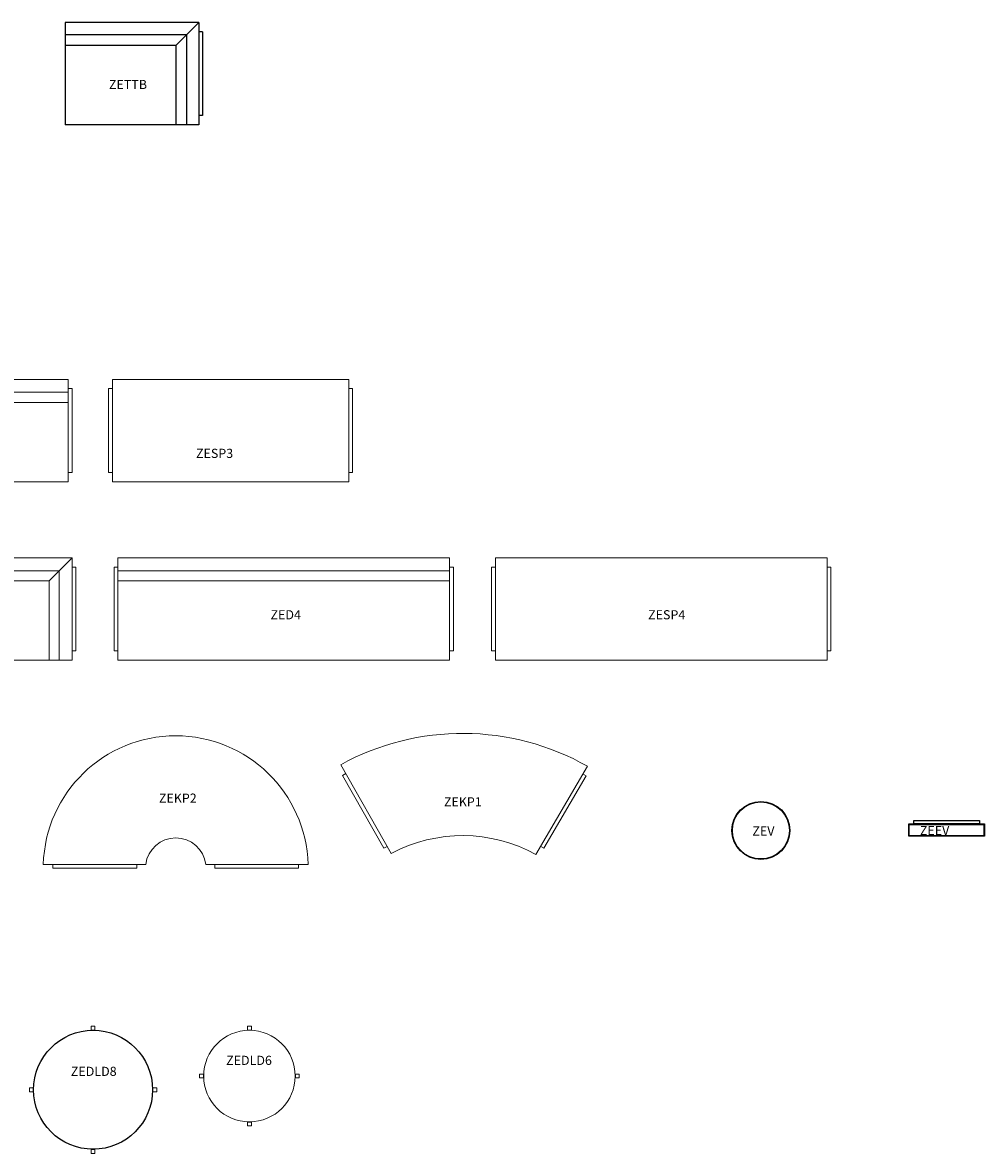
# Model space of a CAD drawing. Units: millimetres. Extents: x -9617 to 3514, y 12874 to 21279.
# Drawn here: x -2791 to 3514, y 13865 to 21279 of the extents above; entities that cross this region are included whole.
import ezdxf

# ---------------------------------------------------------------- set-up
doc = ezdxf.new("R2010")
doc.units = ezdxf.units.MM
doc.header["$LTSCALE"] = 0.5
doc.layers.add('AS_Standard_moobel', color=7, linetype='Continuous')
doc.layers.add('AS_STANDARD_MOOBEL_TXT1', color=7, linetype='Continuous')
doc.styles.get("Standard").update_dxf_attribs({"font": 'verdana.ttf'})

# ---------------------------------------------------------------- blocks, each defined once
blk = doc.blocks.new('ZED3')
at = {"linetype": 'ByBlock', "lineweight": 15, "ltscale": 2}
for p, q in [((0, 0), (0, -670)), ((0, 0), (1550, 0)), ((1550, 0), (1550, -670)), ((-25, -60), (-25, -610)), ((0, -60), (-25, -60)), ((1550, -60), (1575, -60)), ((1575, -60), (1575, -610)), ((0, -84), (1550, -84)), ((1550, -150), (0, -150)), ((0, -610), (-25, -610)), ((1550, -610), (1575, -610)), ((1550, -670), (0, -670))]:
    blk.add_line(p, q, dxfattribs=at)
blk = doc.blocks.new('ZESP3')
at = {"linetype": 'ByBlock', "lineweight": 15, "ltscale": 2}
for p, q in [((0, 0), (0, -670)), ((0, 0), (1550, 0)), ((1550, 0), (1550, -670)), ((-25, -60), (-25, -610)), ((0, -60), (-25, -60)), ((1550, -60), (1575, -60)), ((1575, -60), (1575, -610)), ((0, -610), (-25, -610)), ((1550, -610), (1575, -610)), ((1550, -670), (0, -670))]:
    blk.add_line(p, q, dxfattribs=at)
blk = doc.blocks.new('ZED4A')
at = {"linetype": 'ByBlock', "lineweight": 15, "ltscale": 2}
for p, q in [((0, 0), (0, -670)), ((0, 0), (2175, 0)), ((2175, 0), (2175, -670)), ((-25, -60), (-25, -610)), ((-25, -60), (0, -60)), ((-25, -60), (-25, -610)), ((2200, -60), (2175, -60)), ((2200, -60), (2200, -610)), ((2200, -60), (2200, -610)), ((0, -84), (2091, -84)), ((2091, -84), (2091, -670)), ((0, -150), (2025, -150)), ((2025, -150), (2025, -670)), ((-25, -610), (0, -610)), ((2200, -610), (2175, -610)), ((0, -670), (2175, -670))]:
    blk.add_line(p, q, dxfattribs=at)
at = {"linetype": 'Continuous', "lineweight": 15, "ltscale": 3}
blk.add_line((2025, -150), (2175, 0), dxfattribs=at)
blk = doc.blocks.new('ZED4')
at = {"linetype": 'ByBlock', "lineweight": 15, "ltscale": 2}
for p, q in [((0, 0), (0, -670)), ((0, 0), (2175, 0)), ((2175, 0), (2175, -670)), ((-25, -60), (-25, -610)), ((-25, -60), (0, -60)), ((-25, -60), (-25, -610)), ((2200, -60), (2175, -60)), ((2200, -60), (2200, -610)), ((2200, -60), (2200, -610)), ((0, -84), (2175, -84)), ((0, -150), (2175, -150)), ((-25, -610), (0, -610)), ((2200, -610), (2175, -610)), ((0, -670), (2175, -670))]:
    blk.add_line(p, q, dxfattribs=at)
blk = doc.blocks.new('ZESP4')
at = {"linetype": 'ByBlock', "lineweight": 15, "ltscale": 2}
for p, q in [((0, 0), (0, -670)), ((0, 0), (2175, 0)), ((2175, 0), (2175, -670)), ((-25, -60), (-25, -610)), ((-25, -60), (0, -60)), ((-25, -60), (-25, -610)), ((2200, -60), (2175, -60)), ((2200, -60), (2200, -610)), ((2200, -60), (2200, -610)), ((-25, -610), (0, -610)), ((2200, -610), (2175, -610)), ((0, -670), (2175, -670))]:
    blk.add_line(p, q, dxfattribs=at)
blk = doc.blocks.new('ZEDLD8')
at = {"layer": 'AS_Standard_moobel', "linetype": 'ByBlock', "lineweight": 15, "ltscale": 2}
for p, q in [((-12.5, 417), (-12.5, 389.8)), ((-12.5, 417), (12.5, 417)), ((-12.5, 392), (12.5, 392)), ((12.5, 417), (12.5, 389.8)), ((-417, 12.5), (-417, -12.5)), ((-417, 12.5), (-389.8, 12.5)), ((-392, 12.5), (-392, -12.5)), ((389.8, 12.5), (417, 12.5)), ((392, 12.5), (392, -12.5)), ((417, 12.5), (417, -12.5)), ((-417, -12.5), (-389.8, -12.5)), ((389.8, -12.5), (417, -12.5)), ((-12.5, -389.8), (-12.5, -417)), ((-12.5, -392), (12.5, -392)), ((-12.5, -417), (12.5, -417)), ((12.5, -389.8), (12.5, -417))]:
    blk.add_line(p, q, dxfattribs=at)
at = {"layer": 'AS_Standard_moobel', "ltscale": 5}
blk.add_circle((0, 0), 390, dxfattribs=at)
blk = doc.blocks.new('ZEDLD6')
at = {"color": 0, "linetype": 'ByBlock', "lineweight": 15, "ltscale": 2}
for p, q in [((-12.5, 327), (-12.5, 299.7)), ((-12.5, 327), (12.5, 327)), ((-12.5, 302), (12.5, 302)), ((12.5, 327), (12.5, 299.7)), ((-327, 12.5), (-327, -12.5)), ((-327, 12.5), (-302, 12.5)), ((-327, 12.5), (-299.7, 12.5)), ((-302, 12.5), (-302, -12.5)), ((299.7, 12.5), (327, 12.5)), ((302, 12.5), (302, -12.5)), ((327, 12.5), (327, -12.5)), ((-327, -12.5), (-302, -12.5)), ((-327, -12.5), (-299.7, -12.5)), ((299.7, -12.5), (327, -12.5)), ((-12.5, -299.7), (-12.5, -327)), ((-12.5, -302), (-12.5, -327)), ((-12.5, -302), (12.5, -302)), ((-12.5, -327), (12.5, -327)), ((12.5, -299.7), (12.5, -327)), ((12.5, -302), (12.5, -327))]:
    blk.add_line(p, q, dxfattribs=at)
blk.add_circle((0, 0), 300, dxfattribs=at)
blk = doc.blocks.new('ZEKP2')
at = {"color": 0, "linetype": 'ByBlock', "lineweight": 15, "ltscale": 2}
for p, q in [((0, 0), (671.2, 0)), ((62.5, 0), (62.5, -25)), ((612.5, -25), (612.5, 0)), ((1064.6, 0), (1735.9, 0)), ((1123.4, 0), (1123.4, -25)), ((1673.4, 0), (1673.4, -25)), ((62.5, -25), (612.5, -25)), ((1123.4, -25), (1673.4, -25))]:
    blk.add_line(p, q, dxfattribs=at)
at = {"linetype": 'ByBlock', "lineweight": 15, "ltscale": 2}
for radius, start, end in [(868.3, 1.6499, 178.3501), (198.3, 7.24296, 172.75704)]:
    blk.add_arc((867.9, -25), radius, start, end, dxfattribs=at)
blk = doc.blocks.new('ZEKP1')
at = {"linetype": 'ByBlock', "lineweight": 15, "ltscale": 2}
for p, q in [((331.3, -582.5), (0, 0)), ((10.9, -69.8), (32.7, -57.5)), ((282.8, -547.9), (10.9, -69.8)), ((1280, -588.3), (1618.4, -9.9)), ((1332.6, -547.9), (1610.4, -73.2)), ((1588.8, -60.6), (1610.4, -73.2)), ((282.8, -547.9), (304.6, -535.6)), ((1311.1, -535.3), (1332.6, -547.9))]:
    blk.add_line(p, q, dxfattribs=at)
for radius, start, end in [(1659.2, 60.45742, 118.83845), (989.2, 60.99175, 118.30448)]:
    blk.add_arc((800.3, -1453.5), radius, start, end, dxfattribs=at)
blk = doc.blocks.new('ZEV')
at = {"layer": 'AS_Standard_moobel', "ltscale": 5}
for radius in [190, 187]:
    blk.add_circle((0, 0), radius, dxfattribs=at)
blk = doc.blocks.new('ZEEV')
at = {"layer": 'AS_Standard_moobel', "ltscale": 5, "elevation": 0.5}
for points in [[(430, -23.5), (0, -23.5), (0, 0), (430, 0)], [(463, -103.5), (-33, -103.5), (-33, -23.5), (463, -23.5)], [(460, -100.5), (-30, -100.5), (-30, -26.5), (460, -26.5)]]:
    blk.add_lwpolyline(points, close=True, dxfattribs=at)
blk = doc.blocks.new('ZETTB')
at = {"layer": 'AS_Standard_moobel', "ltscale": 2}
for p, q in [((875, 0), (0, 0)), ((0, 0), (0, -670)), ((725, -150), (875, 0)), ((875, 0), (875, -670)), ((875, -60), (875, -610)), ((900, -60), (875, -60)), ((900, -60), (900, -610)), ((795, -80), (0, -80)), ((795, -80), (795, -670)), ((725, -150), (0, -150)), ((725, -150), (725, -670)), ((900, -610), (875, -610)), ((875, -670), (0, -670))]:
    blk.add_line(p, q, dxfattribs=at)

msp = doc.modelspace()

# ---------------------------------------------------------------- block references
at = {"layer": 'AS_Standard_moobel'}
for name, p in [('ZETTB', (-2511.4, 21278.7)), ('ZED3', (-4041.9, 18938.7)), ('ZESP3', (-2202.9, 18938.7)), ('ZED4A', (-4641.9, 17768.7)), ('ZED4', (-2166.9, 17768.7)), ('ZESP4', (308.1, 17768.7)), ('ZEKP1', (-706.2, 16412.8)), ('ZEKP2', (-2655.7, 15759.6)), ('ZEV', (2048.5, 15982.3)), ('ZEEV', (3050.8, 16048.2, -0.5)), ('ZEDLD8', (-2329.4, 14281.7)), ('ZEDLD6', (-1304.4, 14371.7))]:
    msp.add_blockref(name, p, dxfattribs=at)

# ---------------------------------------------------------------- texts
at = {"layer": 'AS_STANDARD_MOOBEL_TXT1', "linetype": 'Continuous', "lineweight": 15, "ltscale": 2, "char_height": 60, "attachment_point": 1}
for s, insert, width in [('ZETTB', (-2225.4, 20903.2), 332.999), ('ZESP3', (-1654.7, 18484.4), 329.18), ('ZED4', (-1166.1, 17426.3), 270.49), ('ZESP4', (1309.2, 17426.3), 315.964), ('ZEKP2', (-1897.9, 16223.9), 334.568), ('ZEKP1', (-29.2, 16199.5), 336.096), ('ZEDLD6', (-1457.3, 14504.7), 340.638), ('ZEDLD8', (-2475.2, 14432.6), 367.919)]:
    msp.add_mtext(s, dxfattribs=dict(at, insert=insert, width=width))
at = {"layer": 'AS_STANDARD_MOOBEL_TXT1', "ltscale": 2, "char_height": 60, "attachment_point": 1}
for s, width, insert in [('ZEV', 95.617, (1992.8, 16008.6, 606)), ('ZEEV', 316.276, (3090.9, 16011.6, 424))]:
    msp.add_mtext_dynamic_manual_height_columns(s, width=width, gutter_width=12.5, heights=[0], dxfattribs=dict(at, insert=insert))

doc.saveas('drawing.dxf')
